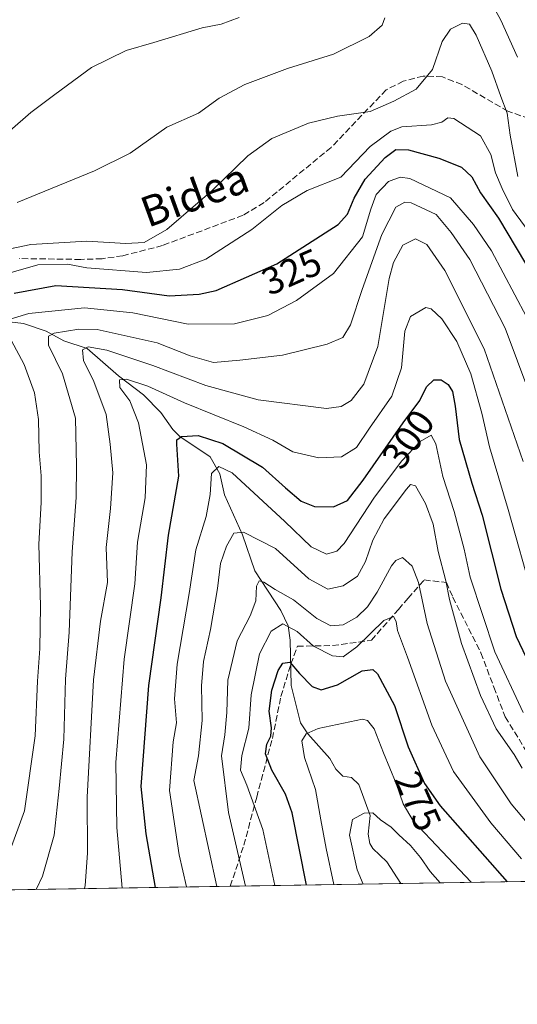
# Model space of a CAD drawing. Units: metres. Extents: x 610039 to 613464, y 4780217 to 4782586.
# Drawn here: x 611916 to 612047, y 4780217 to 4780476 of the extents above; entities that cross this region are included whole.
import ezdxf
from ezdxf.enums import TextEntityAlignment as Align

# ---------------------------------------------------------------- set-up
doc = ezdxf.new("R2010")
doc.units = ezdxf.units.M
doc.header["$MEASUREMENT"] = 0
doc.linetypes.add('DGN Style 3', pattern=[2.307223458686699, 1.648016756204785, -0.6592067024819142])
for name, color, linetype, lineweight in [('Arbolado forestal CxS', 92, 'Continuous', 0), ('Comarca CxS', 21, 'Continuous', 0), ('Comunidad Autónoma CxS', 142, 'Continuous', 0), ('Corriente natural lineal', 142, 'Continuous', 13), ('Curva de nivel maestra', 30, 'Continuous', 30), ('Curva de nivel normal', 30, 'Continuous', 0), ('Entidad de ámbito territorial CxS', 92, 'Continuous', 0), ('Espacio natural protegido CxS', 121, 'Continuous', 0), ('Municipio CxS', 4, 'Continuous', 0), ('Provincia CxS', 1, 'Continuous', 0), ('Rótulo de curva de nivel directora', 7, 'Continuous', 0), ('Senda', 7, 'DGN Style 3', 0), ('Texto cartográfico', 7, 'Continuous', 0)]:
    doc.layers.add(name, color=color, linetype=linetype, lineweight=lineweight)
doc.styles.add('Style-Arial', font='txt')

# ---------------------------------------------------------------- blocks, each defined once
blk = doc.blocks.new('*U4')
at = {"layer": 'Arbolado forestal CxS', "color": 92, "linetype": 'Continuous', "lineweight": 0}
blk.add_polyline3d([(612132.1930999998, 4780766.816299999, 490.8674000000028), (612141.1409, 4780700.931100001, 468.9416999999958), (612144.8463000003, 4780611.435500001, 440.1095999999961), (612144.2940999996, 4780544.0891, 417.3867000000027), (612151.2773000002, 4780449.578299999, 377.6500999999989), (612153.5289000003, 4780400.7105, 357.5859999999957), (612150.8169, 4780346.0255, 331.934699999998), (612120.2899000002, 4780253.6895, 284.3910000000033), (612118.8000999996, 4780250.630700001, 284.3138999999938), (611720.8372999998, 4780244.100400001, 359.8410000000004), (611718.9073000001, 4780247.0021, 360.4710999999952), (611662.6299000002, 4780289.4419, 367.722299999994), (611644.0815000003, 4780334.6095, 378.7580000000016), (611643.4090999998, 4780335.201300001, 378.6778000000049), (611635.7927000001, 4780341.9069, 376.9416000000056), (611620.7988999998, 4780355.1073, 372.4054999999935), (611580.1423000004, 4780354.927300001, 365.152900000001), (611539.6287000002, 4780347.764699999, 372.8562999999995), (611512.2352999998, 4780319.900900001, 367.5247999999993), (611503.2330999998, 4780293.675100001, 355.771900000007), (611504.7335000001, 4780282.271299999, 347.4170000000013), (611532.2017000001, 4780243.8915, 324.8695000000007), (611535.2388000004, 4780241.0548, 323.6760999999969), (610717.1826999999, 4780227.630999999, 535.3966999999975)], dxfattribs=at)

msp = doc.modelspace()

# ---------------------------------------------------------------- linework, layer by layer
at = {"layer": 'Arbolado forestal CxS', "color": 92, "linetype": 'Continuous', "lineweight": 0, "extrusion": (0.5161376589921051, 0.008469747514724521, 0.8564637647601832), "elevation": 356596.1793929217, "flags": 128}
msp.add_lwpolyline([(4769563.7067096, -591138.7350611159), (4769563.706709601, -591086.2677520044)], dxfattribs=at)
at = {"layer": 'Arbolado forestal CxS', "color": 92, "linetype": 'Continuous', "lineweight": 0, "extrusion": (-0.1988939374015996, -0.003263691062599153, 0.9800155866033645), "elevation": -137071.116232776, "flags": 128}
msp.add_lwpolyline([(-4769564.160976468, 676712.541038531), (-4769564.160976467, 676618.8107289537)], dxfattribs=at)
at = {"layer": 'Arbolado forestal CxS', "color": 92, "linetype": 'Continuous', "lineweight": 0, "extrusion": (0.2730877416522192, 0.004481172031126841, 0.9619786923089919), "elevation": 188820.7174918436, "flags": 128}
msp.add_lwpolyline([(4769564.111041429, -663992.9899897258), (4769564.11104143, -663732.7013720811)], dxfattribs=at)
at = {"layer": 'Comarca CxS', "color": 21, "linetype": 'Continuous', "lineweight": 0, "flags": 128}
msp.add_lwpolyline([(610717.0830036048, 4780227.629440012), (610076.6300008458, 4780217.119982166), (610039.1100008482, 4782530.669982142), (613405.2238110946, 4782585.953897452), (613405.3795476613, 4782585.956440496), (613425.0800008733, 4782586.27998214), (613463.720000873, 4780272.699982163), (610717.1008077945, 4780227.629756585)], close=True, dxfattribs=at)
at = {"layer": 'Comunidad Autónoma CxS', "color": 142, "linetype": 'Continuous', "lineweight": 0, "flags": 128}
msp.add_lwpolyline([(610717.0830036048, 4780227.629440012), (610076.6300008458, 4780217.119982166), (610039.1100008482, 4782530.669982142), (613405.2238110946, 4782585.953897452), (613405.3795476613, 4782585.956440496), (613425.0800008733, 4782586.27998214), (613463.720000873, 4780272.699982163), (610717.1008077945, 4780227.629756585)], close=True, dxfattribs=at)
at = {"layer": 'Corriente natural lineal', "color": 142, "linetype": 'Continuous', "lineweight": 13}
msp.add_polyline3d([(611908.4752000002, 4780397.342700001, 322.2290999999968), (611916.7523999996, 4780396.4023, 320.069399999993), (611922.7336999997, 4780394.357000001, 317.3997999999993), (611927.3461999996, 4780391.8356, 314.4383999999991), (611933.4638, 4780389.842, 312.1462999999931), (611941.7894000001, 4780382.613100001, 307.3766000000033), (611948.3326000003, 4780377.6237, 305.0917999999947), (611952.8579000002, 4780372.932499999, 303.2709000000032), (611956.0558000002, 4780368.527799999, 301.6560999999929), (611957.8992, 4780366.625800001, 300.6012999999948), (611965.9161, 4780361.303099999, 297.2719999999972), (611968.4077000003, 4780356.7773, 294.9968999999983), (611969.6906000003, 4780351.305199999, 294.1971999999951), (611974.4082000004, 4780340.7565, 289.9232999999949), (611977.6878000004, 4780331.285, 286.4759999999951), (611984.5311000004, 4780320.8058, 282.6662000000069), (611986.3907000005, 4780316.7476, 280.1777000000002), (611986.9596999995, 4780312.983300001, 278.2887000000046), (611987.2114000004, 4780301.0876, 274.2669000000024), (611989.6738, 4780291.279100001, 271.2985999999946), (611991.6440000003, 4780288.323999999, 270.2770000000019), (611997.4199999999, 4780281.8826, 268.4419999999955), (611999, 4780279, 268.0135000000009), (612000.8026999999, 4780277.242500001, 267.323000000004), (612003.0784, 4780276.8299, 266.712400000004), (612005, 4780275, 266.4600000000065), (612008.0268999999, 4780266.8036, 264.8080000000046), (612007.4523999998, 4780261.892000001, 264.1181999999972), (612007.8892999999, 4780259.4329, 263.8564000000042), (612008.7592000002, 4780258.1281, 263.6321999999927), (612012.4042999997, 4780254.658, 262.5512000000017), (612016.1259000005, 4780248.945900001, 261.6658000000025)], dxfattribs=at)
at = {"layer": 'Curva de nivel maestra', "color": 30, "linetype": 'Continuous', "lineweight": 30, "flags": 128}
for points, elevation in [([(611914.2699999996, 4780404.4001), (611925.2400000002, 4780406.440099999), (611942.7800000003, 4780405.340100001), (611955.1100000005, 4780403.720100001), (611962.9900000002, 4780404.090100001), (611967.4500000002, 4780405.100099999), (611983.4500000002, 4780412.1601), (611999.5700000003, 4780422.440099999), (612002.0899999999, 4780425.2301), (612003.8099999996, 4780429.420100001), (612006.7100000001, 4780434.380100001), (612011.9800000006, 4780440.140100001), (612014.7800000003, 4780442.210100001), (612018.1100000005, 4780442.1601), (612026.0999999996, 4780439.970100001), (612032.0999999996, 4780437.530099999), (612034.7699999996, 4780435.0001), (612037.0999999996, 4780430.8301), (612041.7699999996, 4780424.120100001), (612051.1299999999, 4780408.5601)], 325), ([(611951.4960000003, 4780247.885600001), (611949.0300000003, 4780262.0101), (611947.7400000002, 4780274.460100001), (611949.7300000006, 4780301.100099999), (611953.0099999999, 4780324.1601), (611954.9199999999, 4780340.6601), (611957.6600000003, 4780356.1601), (611957.0700000003, 4780364.640100001), (611957.0700000003, 4780365.770099999), (611958.3099999996, 4780366.640100001), (611962.7699999996, 4780366.890100001), (611969.2300000006, 4780364.790100001), (611979.7100000001, 4780358.5801), (611985.7199999997, 4780353.100099999), (611989.8399999999, 4780349.610099999), (611993.3399999999, 4780348.2501), (611998.3700000001, 4780348.120100001), (612002.0199999996, 4780349.800100001), (612006.1699999999, 4780355.110099999), (612016.7300000006, 4780370.270099999), (612021.1299999999, 4780376.170100001), (612022.8600000005, 4780379.7601), (612024.75, 4780381.590100001), (612026.6900000004, 4780381.530099999), (612028.5800000001, 4780380.360099999), (612029.6900000004, 4780378.520099999), (612030.3799999999, 4780374.600099999), (612031.4699999997, 4780365.840100001), (612034.7699999996, 4780354.3201), (612037.5199999996, 4780345.920100001), (612042.4100000003, 4780326.4801), (612046.4900000002, 4780314.0001), (612050.9800000006, 4780304.5701)], 300), ([(611991.2631000001, 4780248.538100001), (611987.5099999999, 4780267.5101), (611985.7599999999, 4780272.440099999), (611982.1600000003, 4780278.7501), (611980.4199999999, 4780283.100099999), (611980.7800000003, 4780285.630100001), (611981.8700000001, 4780287.7301), (611982.0800000001, 4780289.920100001), (611981.4500000002, 4780294.3101), (611982.1699999999, 4780299.890100001), (611983.8099999996, 4780305.040100001), (611984.9900000002, 4780306.9901), (611986.8399999999, 4780307.2301), (611989.4400000004, 4780304.200099999), (611992.7800000003, 4780300.840100001), (611995.0800000001, 4780299.920100001), (611999.4199999999, 4780301.2501), (612005.9000000004, 4780304.9101), (612008.7000000002, 4780305.290100001), (612009.9600000001, 4780304.1601), (612014.4600000001, 4780295.840100001), (612018.04, 4780284.960100001), (612022.3700000001, 4780275.270099999), (612026.4600000001, 4780269.420100001), (612044.0685999999, 4780249.4046)], 275), ([(612044.0685999999, 4780249.4046), (612044.0687999995, 4780249.4044)], 275), ([(611951.4960000003, 4780247.885299999), (611951.4960000003, 4780247.885600001)], 300)]:
    msp.add_lwpolyline(points, dxfattribs=dict(at, elevation=elevation))
at = {"layer": 'Curva de nivel normal', "color": 30, "linetype": 'Continuous', "lineweight": 0, "flags": 128}
for points, elevation in [([(612046.8499999996, 4780466.529999999), (612042.4600000001, 4780476.26), (612030.8799999999, 4780497.5)], 340), ([(611913.1100000005, 4780447.109999999), (611918.6699999999, 4780452.01), (611925, 4780456.699999999), (611934.6699999999, 4780463.779999999), (611943.7800000003, 4780468.26), (611951.0199999996, 4780470.42), (611963.7400000002, 4780474.300000001), (611968.79, 4780475.26), (611973.54, 4780476.980000001)], 345), ([(612011.9000000004, 4780476.9), (612011.1799999997, 4780474.939999999), (612007.7999999998, 4780471.960000001), (611998.3499999996, 4780467.300000001), (611986.2599999999, 4780463.560000001), (611975.0499999998, 4780459.350000001), (611968.2599999999, 4780455.710000001), (611962.8300000001, 4780451.83), (611954.4400000004, 4780448.08), (611944.7800000003, 4780441.25), (611935.4500000002, 4780436.59), (611915.1100000005, 4780428.310000001)], 340), ([(611909.3300000001, 4780415.300000001), (611918.6699999999, 4780417.180000001), (611933.4500000002, 4780418.08), (611943.7199999997, 4780417.430000001), (611948.5300000003, 4780417.74), (611954.4600000001, 4780421.180000001), (611966.3899999997, 4780431.4), (611975.8499999996, 4780440.52), (611982.1100000005, 4780445.109999999), (611991.75, 4780449.17), (611999.4400000004, 4780450.980000001), (612007.9800000006, 4780452.24), (612014.2199999997, 4780454.980000001), (612020.1699999999, 4780458.15), (612024.4600000001, 4780463.289999999), (612027.0099999999, 4780470.630000001), (612029.1600000003, 4780473.91), (612032.3600000005, 4780475.52), (612034.1900000004, 4780475.27), (612035.9400000004, 4780472.34), (612040.0300000003, 4780462.83), (612042.4199999999, 4780456.15), (612044.1299999999, 4780451.789999999), (612044.8600000005, 4780445.970000001), (612046.9000000004, 4780435.119999999)], 334.9999999999999), ([(611901.7999999998, 4780406.460000001), (611920.5099999999, 4780411.880000001), (611928.2800000003, 4780412.02), (611933.4500000002, 4780411.039999999), (611949.1100000005, 4780409.84), (611957.7800000003, 4780410.75), (611964.7100000001, 4780413.350000001), (611976.8600000005, 4780421.17), (611984.7999999998, 4780427.5), (611991.4000000004, 4780431.449999999), (612000.2699999996, 4780434.970000001), (612008.0599999996, 4780443.01), (612013.4500000002, 4780447.09), (612016.3300000001, 4780448.210000001), (612024.1900000004, 4780448.76), (612026.9000000004, 4780449.4), (612028.4800000006, 4780450.539999999), (612030.04, 4780450.42), (612037.0300000003, 4780445.789999999), (612039.8300000001, 4780440.890000001), (612041.0300000003, 4780436.09), (612042.7800000003, 4780431.980000001), (612045.5, 4780426.449999999), (612054.0499999998, 4780414.84)], 330.0000000000001), ([(612049.2199999997, 4780398.17), (612039.9600000001, 4780415.539999999), (612035.25, 4780422.5), (612029.2000000002, 4780429.480000001), (612018.4400000004, 4780434.59), (612015.9400000004, 4780434.92), (612012.8399999999, 4780433.779999999), (612009.5999999996, 4780430.369999999), (612008.2000000002, 4780426.51), (612005.9900000002, 4780419.25), (611998.3899999997, 4780409.58), (611988.6600000003, 4780402.439999999), (611981.0300000003, 4780398.539999999), (611972.3200000003, 4780396.300000001), (611960.1200000001, 4780396.220000001), (611945.5499999998, 4780399.199999999), (611932.79, 4780400.5), (611918.1200000001, 4780399.01), (611911.4500000002, 4780397.060000001)], 320), ([(611920.1062000003, 4780247.370300001), (611921.7599999999, 4780250.84), (611924.79, 4780261.65), (611926.1299999999, 4780273.930000001), (611927.3200000003, 4780286.970000001), (611927.7999999998, 4780302.720000001), (611928.7699999996, 4780315.16), (611929.5800000001, 4780336.289999999), (611930.5999999996, 4780350.550000001), (611930.6699999999, 4780358.960000001), (611930.4000000004, 4780371.439999999), (611927.04, 4780383.119999999), (611923.3399999999, 4780390.66), (611923.3200000003, 4780393.039999999), (611924.7699999996, 4780393.82), (611931.3300000001, 4780394.949999999), (611936.1200000001, 4780394.84), (611951.9400000004, 4780391.33), (611960.5800000001, 4780387.92), (611966.7599999999, 4780386.17), (611973.7300000006, 4780386.76), (611984.9299999997, 4780388.09), (611996.7300000006, 4780391), (612000.7800000003, 4780392.720000001), (612002.8600000005, 4780396.01), (612005.9000000004, 4780405.350000001), (612011.0800000001, 4780419.84), (612014.7800000003, 4780427.060000001), (612017.1699999999, 4780428.369999999), (612018.8300000001, 4780428.220000001), (612025.4000000004, 4780425.119999999), (612029.3899999997, 4780420.390000001), (612034.2599999999, 4780413.24), (612043.5499999998, 4780395.16), (612053.0499999998, 4780369.800000001)], 315), ([(612048.2999999998, 4780360.08), (612038.0199999996, 4780389.76), (612027.6900000004, 4780410.390000001), (612022.9000000004, 4780417.199999999), (612019.9400000004, 4780418.680000001), (612016.6600000003, 4780417.060000001), (612014.1799999997, 4780412.49), (612013.04, 4780408.27), (612010.04, 4780390.350000001), (612006.3499999996, 4780380.449999999), (612003.0199999996, 4780376.09), (612000.4199999999, 4780374.52), (611996.4900000002, 4780373.980000001), (611978.54, 4780376.26), (611964.75, 4780380.100000001), (611950.8099999996, 4780385.359999999), (611938.6799999997, 4780389.350000001), (611933.7599999999, 4780390.27), (611932.2699999996, 4780389.480000001), (611932.5599999996, 4780386.680000001), (611935.2400000002, 4780381.100000001), (611938.4800000006, 4780372.480000001), (611939.54, 4780364.59), (611940.2199999997, 4780357.09), (611939.6500000004, 4780347.65), (611938.54, 4780337.42), (611938.8200000003, 4780328.220000001), (611937.0300000003, 4780317.99), (611935.1900000004, 4780302.539999999), (611933.5, 4780271.630000001), (611933.5800000001, 4780256.880000001), (611933.0099999999, 4780248.4), (611932.7991000004, 4780247.578600001)], 310), ([(612050.9500000002, 4780324.060000001), (612044.3499999996, 4780347.380000001), (612039.4000000004, 4780363.960000001), (612037.3899999997, 4780372.800000001), (612034.5, 4780383.189999999), (612030.8700000001, 4780391.630000001), (612026.8899999997, 4780397.640000001), (612024.1200000001, 4780400.230000001), (612022.6600000003, 4780400.630000001), (612018.6399999997, 4780398.25), (612017.1600000003, 4780394.350000001), (612016.2999999998, 4780384.730000001), (612013.75, 4780377.279999999), (612007.8499999996, 4780368.800000001), (612004.4600000001, 4780363.730000001), (612000.4500000002, 4780361.25), (611994.5199999996, 4780361.039999999), (611987.6799999997, 4780362.619999999), (611982.3499999996, 4780365.66), (611974.7800000003, 4780369.220000001), (611959.1500000004, 4780375.539999999), (611949.5099999999, 4780379.890000001), (611943.8899999997, 4780381.76), (611942, 4780381.539999999), (611942.1399999997, 4780379.539999999), (611944.7599999999, 4780376.02), (611946.9900000002, 4780370.210000001), (611949.1100000005, 4780359.16), (611948.7999999998, 4780350.5), (611946.7800000003, 4780338.84), (611946.04, 4780327.880000001), (611943.25, 4780307.980000001), (611941.0199999996, 4780280.76), (611941.2800000003, 4780263.640000001), (611942.7194999997, 4780247.741400001)], 305), ([(611913.5, 4780392.039999999), (611916.9199999999, 4780385.630000001), (611919.6100000005, 4780378.16), (611920.7100000001, 4780371.16), (611920.8399999999, 4780362.619999999), (611921.3899999997, 4780356.33), (611921.3899999997, 4780349.289999999), (611920.8099999996, 4780338.26), (611921.1699999999, 4780321.939999999), (611921.0499999998, 4780310.779999999), (611920.4600000001, 4780302.189999999), (611919.7800000003, 4780287.779999999), (611916.9699999997, 4780268.09), (611912.8499999996, 4780256.74)], 320), ([(611959.6508999999, 4780248.019200001), (611957.7300000006, 4780256.52), (611955.2100000001, 4780273.42), (611956.1100000005, 4780286.27), (611957, 4780291.230000001), (611956.4800000006, 4780297.560000001), (611957.2199999997, 4780306.67), (611960.3200000003, 4780325.26), (611962.0999999996, 4780336.789999999), (611964.8399999999, 4780345.560000001), (611965.8499999996, 4780351.4), (611966.2199999997, 4780356.92), (611968.2100000001, 4780358.76), (611971.7100000001, 4780357.09), (611985.5800000001, 4780344.300000001), (611992.5099999999, 4780337.57), (611996.5, 4780335.630000001), (611999.25, 4780336.470000001), (612001.1799999997, 4780338.430000001), (612009.1600000003, 4780350.699999999), (612016.3399999999, 4780360.279999999), (612021.1699999999, 4780365.300000001), (612024.04, 4780366.980000001), (612025.2999999998, 4780364.680000001), (612027.1200000001, 4780356.15), (612030.1799999997, 4780346.9), (612032.75, 4780336.960000001), (612034.3099999996, 4780329.59), (612040.8499999996, 4780309.92), (612048.2800000003, 4780293.949999999)], 295), ([(611967.6787999999, 4780248.150900001), (611961.6299999999, 4780276.039999999), (611962.8099999996, 4780282.51), (611963.7699999996, 4780291.84), (611963.6100000005, 4780301.01), (611964.1200000001, 4780307.4), (611965.9900000002, 4780315.83), (611967.7800000003, 4780326.640000001), (611968.5800000001, 4780333.210000001), (611970.1500000004, 4780337.76), (611972.0999999996, 4780341.230000001), (611974.6799999997, 4780341.470000001), (611983.0800000001, 4780337.119999999), (611991.8700000001, 4780329.16), (611996.9100000003, 4780326.470000001), (612000.8799999999, 4780327.32), (612004.7100000001, 4780329.91), (612006.8300000001, 4780333.689999999), (612008.6900000004, 4780339.380000001), (612011.7000000002, 4780344.960000001), (612017.5499999998, 4780352.789999999), (612018.6699999999, 4780354.01), (612019.9199999999, 4780353.619999999), (612022.5700000003, 4780349.01), (612024.6200000001, 4780343.539999999), (612025.9100000003, 4780336.390000001), (612027.9299999997, 4780328.640000001), (612028.8899999997, 4780323.76), (612032.0999999996, 4780312.16), (612037.0800000001, 4780298.480000001), (612041.2199999997, 4780289.619999999), (612045.9400000004, 4780282.890000001), (612048.0700000003, 4780279.32)], 290), ([(612050.7999999998, 4780263.210000001), (612045.1600000003, 4780269.930000001), (612036.8700000001, 4780282.25), (612027.8799999999, 4780302.210000001), (612023.0199999996, 4780317.430000001), (612020.7300000006, 4780328.24), (612019.0599999996, 4780332.480000001), (612016.5700000003, 4780334.76), (612014.7400000002, 4780334.02), (612013.6600000003, 4780332.58), (612009.8700000001, 4780325.630000001), (612007.2999999998, 4780321.82), (612004.5499999998, 4780319.100000001), (612000.9100000003, 4780317.09), (611997.6299999999, 4780316.82), (611994.0099999999, 4780318.680000001), (611987.8399999999, 4780323.619999999), (611983.0199999996, 4780326.359999999), (611980.0300000003, 4780328.33), (611978.7800000003, 4780328.65), (611978.0999999996, 4780327.220000001), (611977.8700000001, 4780323.380000001), (611976.4199999999, 4780319.380000001), (611973, 4780312.810000001), (611970.5199999996, 4780302.439999999), (611970.25, 4780293.930000001), (611969.7800000003, 4780288.109999999), (611968.8300000001, 4780282.51), (611970.75, 4780267.630000001), (611975.2216999996, 4780248.274700001)], 285), ([(612047.9100000003, 4780255.460000001), (612039.8200000003, 4780264.880000001), (612030, 4780278.4), (612024.2400000002, 4780290.640000001), (612017.8300000001, 4780308.539999999), (612015.2100000001, 4780315.550000001), (612014.8799999999, 4780317.92), (612014.2000000002, 4780319.26), (612011.5800000001, 4780318.210000001), (612004.5199999996, 4780311.279999999), (612000.8799999999, 4780308.600000001), (611998.1100000005, 4780308.91), (611993.1100000005, 4780311.449999999), (611988.7800000003, 4780315.32), (611984.9800000006, 4780317.33), (611981.9299999997, 4780315.359999999), (611978.8799999999, 4780309.41), (611976.6600000003, 4780298.65), (611976.0300000003, 4780289.84), (611974.25, 4780282.66), (611973.8700000001, 4780278.779999999), (611975.54, 4780274.82), (611979.7199999997, 4780263.16), (611982.9584999997, 4780248.401699999)], 280), ([(612034.6124, 4780249.249299999), (612019.3799999999, 4780265.480000001), (612016.7100000001, 4780269.939999999), (612014.8600000005, 4780275.24), (612011.4900000002, 4780283.34), (612009.0899999999, 4780289.630000001), (612007.3300000001, 4780291.83), (612005.9800000006, 4780292.180000001), (611994.29, 4780289.730000001), (611991.1399999997, 4780288.350000001), (611990.0599999996, 4780286.539999999), (611990.75, 4780282.15), (611993.5999999996, 4780273.66), (611995.0099999999, 4780265.74), (611996.4600000001, 4780258.180000001), (611998.4495000001, 4780248.655900001)], 270), ([(612026.4183, 4780249.114800001), (612023.8200000003, 4780252.119999999), (612021.2999999998, 4780255.779999999), (612018.6299999999, 4780258.970000001), (612015.5999999996, 4780261.710000001), (612013.5499999998, 4780263.789999999), (612010.7699999996, 4780265.67), (612008.7300000006, 4780267.560000001), (612006.4500000002, 4780267.49), (612003.3399999999, 4780265.83), (612002.6100000005, 4780261.67), (612004.6299999999, 4780252.57), (612006.1596999997, 4780248.782400001)], 265)]:
    msp.add_lwpolyline(points, dxfattribs=dict(at, elevation=elevation))
at = {"layer": 'Entidad de ámbito territorial CxS', "color": 92, "linetype": 'Continuous', "lineweight": 0, "flags": 128}
msp.add_lwpolyline([(613425.0800008733, 4782586.27998214), (613463.720000873, 4780272.699982163), (610717.1008077945, 4780227.629756585)], dxfattribs=at)
at = {"layer": 'Espacio natural protegido CxS', "color": 121, "linetype": 'Continuous', "lineweight": 0, "flags": 128}
msp.add_lwpolyline([(613425.0800008733, 4782586.27998214), (613463.720000873, 4780272.699982163), (610717.1008077945, 4780227.629756585)], dxfattribs=at)
msp.add_lwpolyline([(613425.0800008733, 4782586.27998214), (613463.720000873, 4780272.699982163), (610717.1008077945, 4780227.629756585)], dxfattribs=at)
at = {"layer": 'Municipio CxS', "color": 4, "linetype": 'Continuous', "lineweight": 0, "flags": 128}
msp.add_lwpolyline([(613425.0800008733, 4782586.27998214), (613463.720000873, 4780272.699982163), (610717.1008077945, 4780227.629756585)], dxfattribs=at)
at = {"layer": 'Provincia CxS', "color": 1, "linetype": 'Continuous', "lineweight": 0, "flags": 128}
msp.add_lwpolyline([(610717.0830036048, 4780227.629440012), (610076.6300008458, 4780217.119982166), (610039.1100008482, 4782530.669982142), (613405.2238110946, 4782585.953897452), (613405.3795476613, 4782585.956440496), (613425.0800008733, 4782586.27998214), (613463.720000873, 4780272.699982163), (610717.1008077945, 4780227.629756585)], close=True, dxfattribs=at)
at = {"layer": 'Senda', "color": 7, "linetype": 'DGN Style 3', "lineweight": 0}
for points in [[(612060.5750000002, 4780446.508400001, 364.9746000000014), (612058.5701000001, 4780447.340100001, 365.7367999999988), (612044.3101000005, 4780452.300100001, 356.7970999999961), (612032.1700999998, 4780459.3201, 362.7914000000019), (612027.0701000001, 4780461.340100001, 365.5390999999945), (612021.9901000002, 4780461.5701, 364.6560000000027), (612016.7500999998, 4780460.210100001, 361.0326000000059), (612012.2301000003, 4780457.9301, 360.0448000000033), (611997.7401000002, 4780442.790100001, 356.4241000000038), (611980.0900999998, 4780428.2401, 351.7241000000067), (611974.5401, 4780424.9001, 350.331600000005), (611953.3501000004, 4780416.950099999, 350.5038999999961), (611942.8800999997, 4780414.2401, 350.3788000000059), (611937.4101, 4780413.460100001, 351.2602000000043), (611931.8101000005, 4780413.270099999, 349.5693000000028), (611915.5800999999, 4780413.5101, 354.3997999999993)], [(611971.1957, 4780248.2086, 307.1000000000058), (611974.7605, 4780258.992000001, 303.8757999999943), (611978.1354, 4780271.634299999, 308.5500000000029), (611982.2664000001, 4780287.1086, 283.3147000000026), (611984.5242, 4780298.142999999, 298.0568000000058), (611987.1473000003, 4780306.739600001, 300.5748000000021), (611988.8589000005, 4780311.433300001, 305.6343000000052), (611998.1257999997, 4780311.585700001, 306.0583000000042), (612008.3480000002, 4780312.9759, 303.1728000000003), (612015.4707000004, 4780321.126900001, 311.1964000000008), (612018.0099999999, 4780324.0328, 311.3687999999966), (612022.2345000004, 4780328.8672, 311.2795000000042), (612028.0999999996, 4780328.1862, 313.9955000000046), (612029.7898000004, 4780324.326099999, 313.4035000000004), (612037.1863000002, 4780309.673699999, 311.2642999999953), (612040.6134000003, 4780300.5952, 313.6205999999947), (612043.5625999998, 4780292.7828, 311.9205999999977), (612050.6277999999, 4780281.3937, 305.7891999999993)]]:
    msp.add_polyline3d(points, dxfattribs=at)

# ---------------------------------------------------------------- block references
at = {"layer": 'Arbolado forestal CxS', "color": 92, "linetype": 'Continuous', "lineweight": 0}
msp.add_blockref('*U4', (0, 0), dxfattribs=at)

# ---------------------------------------------------------------- texts
at = {"layer": 'Rótulo de curva de nivel directora', "color": 7, "linetype": 'Continuous', "lineweight": 0, "style": 'Style-Arial'}
for s, rotation, p in [('325', 23.80944013982193, (611987.3332518777, 4780410.021518949)), ('300', 55.14014493130824, (612018.0258119886, 4780365.957581427)), ('275', 294.0776874905346, (612020.5990993589, 4780270.606611624))]:
    msp.add_text(s, height=7.000000000000002, rotation=rotation, dxfattribs=at).set_placement(p, align=Align.MIDDLE_CENTER)
at = {"layer": 'Texto cartográfico', "color": 7, "linetype": 'Continuous', "lineweight": 0, "style": 'Style-Arial'}
for s, rotation, p in [('Aizkolegiko', 303.4072140297655, (612059.1547012788, 4780478.342437819)), ('Bidea', 19.98604344306609, (611961.7899630422, 4780430.307110031))]:
    msp.add_text(s, height=8, rotation=rotation, dxfattribs=at).set_placement(p, align=Align.MIDDLE_CENTER)

doc.saveas('drawing.dxf')
